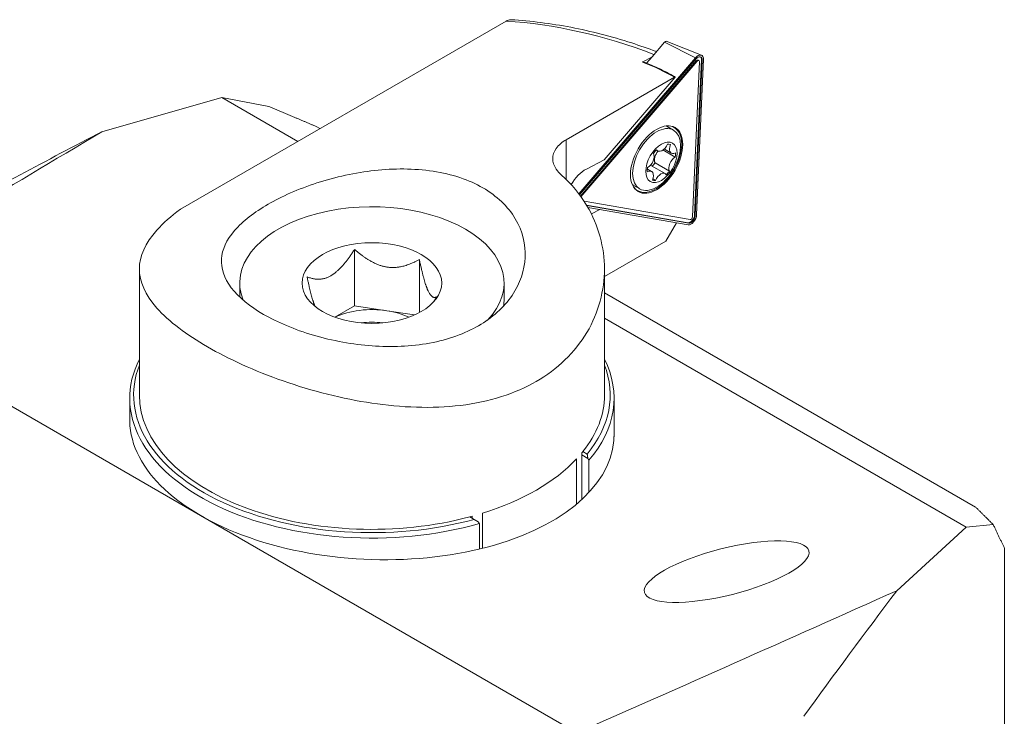
# Model space of a CAD drawing. Units: inches. Extents: x 0.7 to 28.7, y 0.7 to 22.
# Drawn here: x 3.8 to 5.4, y 15 to 16.1 of the extents above; entities that cross this region are included whole.
import ezdxf

# ---------------------------------------------------------------- set-up
doc = ezdxf.new("R2010")
doc.units = ezdxf.units.IN
doc.header["$LTSCALE"] = 2.666667
doc.header["$MEASUREMENT"] = 0
doc.layers.add('L', color=7, linetype='Continuous', lineweight=18)

msp = doc.modelspace()

# ---------------------------------------------------------------- linework, layer by layer
at = {"layer": 'L'}
for p, q in [((4.0619, 15.8168), (4.5915, 16.1225)), ((4.8489, 16.0884), (4.8286, 16.0647)), ((4.8489, 16.0884), (4.8991, 16.0627)), ((4.8516, 16.0897), (4.909, 16.0672)), ((4.8991, 16.0627), (4.7096, 15.8419)), ((4.7108, 15.8403), (4.9001, 16.061)), ((4.901, 16.0583), (4.7123, 15.8383)), ((4.9021, 16.0576), (4.7131, 15.8372)), ((4.8286, 16.0647), (4.8132, 16.0559)), ((4.8195, 16.0542), (4.8286, 16.0647)), ((4.8944, 15.8043), (4.9056, 16.057)), ((4.8977, 15.8072), (4.9089, 16.06)), ((4.91, 16.0593), (4.8988, 15.8066)), ((4.9021, 16.0576), (4.901, 16.0583)), ((4.9011, 15.8077), (4.9122, 16.0605)), ((4.9049, 16.0587), (4.9038, 16.0593)), ((4.91, 16.0593), (4.9089, 16.06)), ((4.865, 16.0314), (4.6891, 15.9298)), ((4.751, 15.8971), (4.8663, 16.0316)), ((3.9342, 15.9428), (4.1294, 15.9985)), ((4.1294, 15.9985), (4.253, 15.9271)), ((4.1294, 15.9985), (4.2058, 15.9838)), ((4.2889, 15.9478), (4.2837, 15.9508)), ((4.8636, 15.9453), (4.8531, 15.9514)), ((4.6891, 15.9298), (4.6891, 15.8651)), ((4.8378, 15.9115), (4.8355, 15.9129)), ((4.8464, 15.9132), (4.8664, 15.9016)), ((4.8599, 15.908), (4.8482, 15.9147)), ((4.722, 15.8821), (4.751, 15.8971)), ((4.8569, 15.8789), (4.8335, 15.8924)), ((4.8278, 15.8782), (4.821, 15.8821)), ((4.8499, 15.8747), (4.8265, 15.8881)), ((4.834, 15.8635), (4.8298, 15.866)), ((4.8085, 15.8499), (4.7979, 15.8559)), ((4.7182, 15.8298), (4.8907, 15.8)), ((4.7222, 15.8234), (4.8872, 15.7949)), ((4.8883, 15.7943), (4.7225, 15.8229)), ((4.7245, 15.8195), (4.8871, 15.7914)), ((4.7438, 15.8162), (4.7301, 15.8091)), ((4.8988, 15.8066), (4.8977, 15.8072)), ((4.8684, 15.7947), (4.8512, 15.7649)), ((4.8883, 15.7943), (4.8872, 15.7949)), ((4.7512, 15.7072), (4.8512, 15.7649)), ((4.3451, 15.7516), (4.3451, 15.66)), ((4.4504, 15.7353), (4.4504, 15.6489)), ((3.9953, 15.7198), (3.9953, 15.5147)), ((4.7512, 15.7198), (4.7512, 15.5147)), ((4.1585, 15.6968), (4.1585, 15.6741)), ((4.5881, 15.6968), (4.5881, 15.6711)), ((4.0949, 15.3189), (3.4832, 15.6721)), ((5.3544, 15.3327), (4.7512, 15.6809)), ((4.3451, 15.66), (4.3129, 15.6414)), ((4.3977, 15.6518), (4.3451, 15.66)), ((4.4423, 15.6449), (4.3977, 15.6518)), ((4.7512, 15.6395), (5.339, 15.3001)), ((3.9797, 15.5096), (3.9797, 15.4704)), ((4.7669, 15.5096), (4.7669, 15.4466)), ((4.7143, 15.4174), (4.7143, 15.4207)), ((4.7143, 15.4174), (4.7143, 15.3449)), ((4.7143, 15.4174), (4.7243, 15.4116)), ((4.7232, 15.4188), (4.7162, 15.4229)), ((4.7057, 15.4109), (4.7057, 15.3374)), ((4.7261, 15.4088), (4.7261, 15.3565)), ((4.7066, 14.9658), (4.0949, 15.3189)), ((4.5323, 15.3168), (4.5394, 15.3127)), ((4.5362, 15.3178), (4.5362, 15.3145)), ((4.5531, 15.2657), (4.5531, 15.3228)), ((4.5394, 15.3127), (4.5462, 15.3088)), ((4.5479, 15.2645), (4.5479, 15.3059)), ((5.339, 15.3001), (5.2264, 15.1968)), ((5.3832, 15.3041), (5.339, 15.3001)), ((5.4012, 13.5426), (5.4012, 15.2661))]:
    msp.add_line(p, q, dxfattribs=at)
for centre, major_axis, ratio, start_param, end_param in [((4.8495, 15.148), (0.6025, -0.8872), 0.674216, 2.373618, 2.661406), ((4.85, 16.0865), (0.00178, 0.00309), 0.57735, 0.086931, 1.256637), ((4.9032, 16.0558), (0.0064, 0.0111), 0.57735, 5.445427, 7.539822), ((3.3833, 14.3015), (1.5388, 1.6883), 0.375175, 0.081943, 0.146329), ((4.9032, 16.0558), (0.00483, 0.00836), 0.57735, 5.445427, 7.539822), ((4.9021, 16.0564), (0.00168, 0.0029), 0.57735, 0, 1.256637), ((4.9032, 16.0558), (0.00168, 0.0029), 0.57735, 5.445427, 7.539822), ((4.9021, 16.0564), (0.00483, 0.00836), 0.57735, 5.445427, 6.167538), ((20.5629, 23.8301), (-20.2069, -10.41), 0.045217, 5.65524, 5.695684), ((6.9915, 15.9947), (4.991, 1.7573), 0.218386, 2.151069, 2.219009), ((4.8349, 15.8983), (-0.0297, -0.0514), 0.57735, 6.041912, 9.666051), ((4.8255, 15.9037), (0.0276, 0.0477), 0.57735, 0, 0.050508), ((4.8438, 15.8931), (0.0162, 0.0281), 0.57735, 1.135967, 1.390943), ((4.8426, 15.903), (-0.0072, -0.0125), 0.57735, 4.356098, 5.980279), ((4.845, 15.924), (-0.0072, -0.0125), 0.57735, 5.972035, 8.074204), ((4.8438, 15.8931), (0.0162, 0.0281), 0.57735, 0.088927, 0.343901), ((4.8671, 15.9205), (-0.0072, -0.0125), 0.57735, 4.925397, 7.026917), ((4.8438, 15.8931), (-0.0162, -0.0281), 0.57735, 2.183635, 2.43861), ((4.8217, 15.8967), (0.0072, 0.0125), 0.57735, 3.87699, 5.980458), ((4.8205, 15.9066), (0.0162, 0.0281), 0.57735, 4.301611, 4.533162), ((4.8659, 15.8895), (-0.0072, -0.0125), 0.57735, 3.87811, 5.980279), ((4.7202, 15.8426), (0.0236, 0.0409), 0.57735, 0.733038, 1.554275), ((4.8438, 15.8931), (0.0162, 0.0281), 0.57735, 2.183319, 2.438299), ((4.8206, 15.8657), (0.0072, 0.0125), 0.57735, 4.924098, 7.028216), ((4.8193, 15.8757), (0.0072, 0.0125), 0.57735, 0, 0.068743), ((4.8427, 15.8622), (0.0072, 0.0125), 0.57735, 5.971856, 8.075324), ((4.8438, 15.8931), (-0.0162, -0.0281), 0.57735, 1.136593, 1.39157), ((4.8438, 15.8931), (-0.0162, -0.0281), 0.57735, 0.089237, 0.344217), ((4.8255, 15.9037), (-0.0276, -0.0477), 0.57735, 6.232677, 6.283185), ((4.3733, 15.6968), (-0.2148, 0), 0.57735, 2.634719, 6.508036), ((4.892, 15.803), (-0.0064, -0.0111), 0.57735, 0.20944, 2.303835), ((4.8909, 15.8037), (-0.00483, -0.00836), 0.57735, 0.20944, 2.303835), ((4.892, 15.803), (-0.00483, -0.00836), 0.57735, 0.20944, 2.303835), ((4.892, 15.803), (-0.00168, -0.0029), 0.57735, 0.20944, 2.303835), ((4.3733, 15.6711), (0.2148, 0), 0.57735, 6.18655, 6.283185), ((4.3733, 15.5991), (-0.0945, 0), 0.57735, 4.45059, 5.399857), ((4.3733, 15.5991), (-0.0945, 0), 0.57735, 4.024921, 4.45059), ((4.3733, 15.5785), (-0.0945, 0), 0.57735, 4.52652, 4.898258), ((4.3733, 15.5096), (-0.3936, 0), 0.57735, 6.000078, 8.313583), ((4.3733, 15.5096), (0.3936, 0), 0.57735, 5.823584, 6.566293), ((4.3733, 15.5147), (-0.3873, 0), 0.57735, 6.062776, 8.297141), ((4.3733, 15.5147), (0.3873, 0), 0.57735, 5.840026, 6.503594), ((4.3733, 15.5147), (-0.378, 0), 0.57735, 0, 2.00511), ((4.3733, 15.5147), (0.378, 0), 0.57735, 5.848872, 6.283185), ((4.3733, 15.4628), (-0.3936, 0.017), 0.546379, 0.003576, 3.18517), ((4.3733, 15.5147), (0.378, 0), 0.57735, 5.837624, 5.848872), ((4.3733, 15.5147), (0.378, 0), 0.57735, 5.2081, 5.787474), ((4.3733, 15.5147), (0.378, 0), 0.57735, 5.146702, 5.15795), ((20.5629, 23.8301), (-20.2069, -10.41), 0.045217, 0.645641, 0.686085), ((6.9915, 15.9947), (-2.8221, -3.0854), 0.201906, 5.152145, 5.220084)]:
    msp.add_ellipse(centre, major_axis=major_axis, ratio=ratio, start_param=start_param, end_param=end_param, dxfattribs=at)
for centre, major_axis, ratio in [((4.836, 15.8976), (-0.03, -0.052), 0.57735), ((4.836, 15.8976), (0.0276, 0.0477), 0.57735), ((4.8438, 15.8931), (0.018, 0.0312), 0.57735), ((4.3733, 15.6968), (-0.1134, 0), 0.57735), ((4.9499, 15.2278), (-0.1336, -0.0337), 0.276529)]:
    msp.add_ellipse(centre, major_axis=major_axis, ratio=ratio, dxfattribs=at)
for points, knots in [([(4.5997, 16.1248), (4.5993, 16.1249), (4.599, 16.1249), (4.5975, 16.1248), (4.5963, 16.1246), (4.594, 16.1238), (4.5927, 16.1232), (4.5915, 16.1225)], [0.09332593, 0.09332593, 0.09332593, 0.09332593, 0.09880849, 0.09880849, 0.11530253, 0.11530253, 0.1318621, 0.1318621, 0.1318621, 0.1318621]), ([(4.5997, 16.1248), (4.6157, 16.1239), (4.6317, 16.1224), (4.6641, 16.1182), (4.6804, 16.1156), (4.7131, 16.1093), (4.7295, 16.1056), (4.7625, 16.0971), (4.779, 16.0923), (4.8089, 16.0827), (4.8223, 16.0781), (4.8357, 16.0731)], [-1.5218337, -1.5218337, -1.5218337, -1.5218337, -1.4636062, -1.4636062, -1.4053788, -1.4053788, -1.3471513, -1.3471513, -1.2889238, -1.2889238, -1.241824, -1.241824, -1.241824, -1.241824]), ([(4.8132, 16.0559), (4.8135, 16.0561), (4.8138, 16.0562), (4.8143, 16.0562), (4.8145, 16.0562), (4.8147, 16.0561)], [0, 0, 0, 0, 0.003953564, 0.003953564, 0.006985272, 0.006985272, 0.006985272, 0.006985272]), ([(4.8147, 16.0561), (4.8181, 16.0548), (4.8216, 16.0534), (4.8284, 16.0506), (4.8317, 16.0492), (4.8384, 16.0462), (4.8417, 16.0446), (4.8482, 16.0414), (4.8514, 16.0398), (4.8578, 16.0365), (4.8609, 16.0347), (4.864, 16.033)], [-0.06419457, -0.06419457, -0.06419457, -0.06419457, -0.05202757, -0.05202757, -0.03986056, -0.03986056, -0.02769356, -0.02769356, -0.01552655, -0.01552655, -0.00335955, -0.00335955, -0.00335955, -0.00335955]), ([(4.8663, 16.0316), (4.8662, 16.0317), (4.866, 16.0318), (4.8652, 16.0323), (4.8646, 16.0326), (4.864, 16.033)], [0.024159285, 0.024159285, 0.024159285, 0.024159285, 0.025614532, 0.025614532, 0.029977146, 0.029977146, 0.029977146, 0.029977146]), ([(4.865, 16.0314), (4.8653, 16.0315), (4.8656, 16.0316), (4.866, 16.0317), (4.8662, 16.0317), (4.8663, 16.0316)], [0, 0, 0, 0, 0.003906445, 0.003906445, 0.006298659, 0.006298659, 0.006298659, 0.006298659]), ([(4.6891, 15.9298), (4.6825, 15.926), (4.6767, 15.9211), (4.6691, 15.9104), (4.6672, 15.9046), (4.6672, 15.8935), (4.6691, 15.8875), (4.6751, 15.8786), (4.6779, 15.8755), (4.6811, 15.8726)], [0.7183515, 0.7183515, 0.7183515, 0.7183515, 0.8080058, 0.8080058, 0.8976602, 0.8976602, 0.9874039, 0.9874039, 1.0384344, 1.0384344, 1.0384344, 1.0384344]), ([(4.1973, 15.6459), (4.1752, 15.6586), (4.1566, 15.6737), (4.1328, 15.7048), (4.1277, 15.721), (4.1297, 15.751), (4.1368, 15.7669), (4.1633, 15.7975), (4.1826, 15.8122), (4.2264, 15.8375), (4.2539, 15.8498), (4.3141, 15.8692), (4.3467, 15.8763), (4.4085, 15.8832), (4.4419, 15.8833), (4.5034, 15.8739), (4.5316, 15.8644), (4.5537, 15.8516)], [1.185691, 1.185691, 1.185691, 1.185691, 1.483536, 1.483536, 1.78138, 1.78138, 2.076381, 2.076381, 2.371383, 2.371383, 2.666384, 2.666384, 2.961386, 2.961386, 3.25923, 3.25923, 3.557074, 3.557074, 3.557074, 3.557074]), ([(4.6811, 15.8726), (4.6976, 15.8579), (4.7117, 15.8409), (4.7419, 15.7905), (4.7512, 15.754), (4.7512, 15.6855), (4.7419, 15.6489), (4.7035, 15.5842), (4.6744, 15.5564), (4.6405, 15.5369), (4.6067, 15.5173), (4.5639, 15.5036), (4.4708, 15.4923), (4.4204, 15.4946), (4.3262, 15.5086), (4.2758, 15.5214), (4.1827, 15.5539), (4.1399, 15.5736), (4.106, 15.5931)], [5.67098, 5.67098, 5.67098, 5.67098, 5.931902, 5.931902, 6.388078, 6.388078, 6.844523, 6.844523, 7.300968, 7.300968, 7.300968, 7.757414, 7.757414, 8.213859, 8.213859, 8.670035, 8.670035, 9.126211, 9.126211, 9.126211, 9.126211]), ([(4.5537, 15.8516), (4.5758, 15.8388), (4.5945, 15.8213), (4.6182, 15.7815), (4.6234, 15.7591), (4.6213, 15.7178), (4.6142, 15.696), (4.5878, 15.6571), (4.5685, 15.64), (4.5466, 15.6274), (4.5247, 15.6147), (4.4971, 15.6047), (4.437, 15.5936), (4.4043, 15.5925), (4.3425, 15.597), (4.3091, 15.603), (4.2476, 15.6211), (4.2195, 15.6331), (4.1973, 15.6459)], [3.557074, 3.557074, 3.557074, 3.557074, 3.854919, 3.854919, 4.152763, 4.152763, 4.447764, 4.447764, 4.742766, 4.742766, 4.742766, 5.037767, 5.037767, 5.332769, 5.332769, 5.630613, 5.630613, 5.928457, 5.928457, 5.928457, 5.928457]), ([(4.106, 15.5931), (4.0722, 15.6127), (4.0431, 15.6345), (4.0047, 15.6779), (3.9953, 15.6996), (3.9953, 15.74), (4.0047, 15.7615), (4.034, 15.7943), (4.0469, 15.8056), (4.0619, 15.8168)], [9.126211, 9.126211, 9.126211, 9.126211, 9.582386, 9.582386, 10.038562, 10.038562, 10.495007, 10.495007, 10.737035, 10.737035, 10.737035, 10.737035])]:
    msp.add_open_spline(points, degree=3, knots=knots, dxfattribs=at)
for points, weights in [([(4.2837, 15.9508), (4.2461, 15.9669), (4.2058, 15.9838)], [1.00661359712, 1.00682199322, 1.00574838339]), ([(4.3065, 15.7087), (4.3244, 15.719), (4.3451, 15.7516)], [1, 1.04314139574, 1.01001874936]), ([(4.3451, 15.7516), (4.3733, 15.7266), (4.3977, 15.7228)], [1.01001874936, 1.04314139574, 1]), ([(4.3977, 15.7228), (4.4222, 15.719), (4.4504, 15.7353)], [1, 1.04314139574, 1.01001874936]), ([(4.4504, 15.7353), (4.458, 15.6984), (4.4646, 15.6842)], [1.01001874936, 1.04314139574, 1]), ([(4.2679, 15.7071), (4.2886, 15.6984), (4.3065, 15.7087)], [1.01001874936, 1.04314139574, 1]), ([(4.2807, 15.6591), (4.2748, 15.6736), (4.2679, 15.7071)], [1.00770280195, 1.03990487903, 1.01001874936]), ([(4.4646, 15.6842), (4.4711, 15.6701), (4.4787, 15.6745)], [1, 1.04314139574, 1.01001874936]), ([(4.4787, 15.6745), (4.4756, 15.6696), (4.4726, 15.6652)], [1.01001874936, 1.01488546939, 1.01810576238]), ([(4.7243, 15.4116), (4.7252, 15.4102), (4.7261, 15.4088)], [1.00076702013, 1.0009772537, 1.00117795457]), ([(5.3832, 15.3041), (5.3686, 15.3187), (5.3544, 15.3327)], [1.00574838339, 1.00682199322, 1.00661359712]), ([(4.5479, 15.3059), (4.547, 15.3073), (4.5462, 15.3088)], [1.00117795457, 1.0009772537, 1.00076702013]), ([(5.4012, 15.2661), (5.3924, 15.2847), (5.3832, 15.3041)], [1, 1.00092906405, 1.00111393118]), ([(3.833, 14.4614), (3.0171, 14.6967), (2.6097, 15.1677)], [1, 1.22569157721, 1])]:
    msp.add_rational_spline(points, weights, degree=2, dxfattribs=at)
msp.add_open_spline([(4.7243, 15.4116), (4.7238, 15.4152), (4.7232, 15.4188)], degree=2, dxfattribs=at)

doc.saveas('drawing.dxf')
